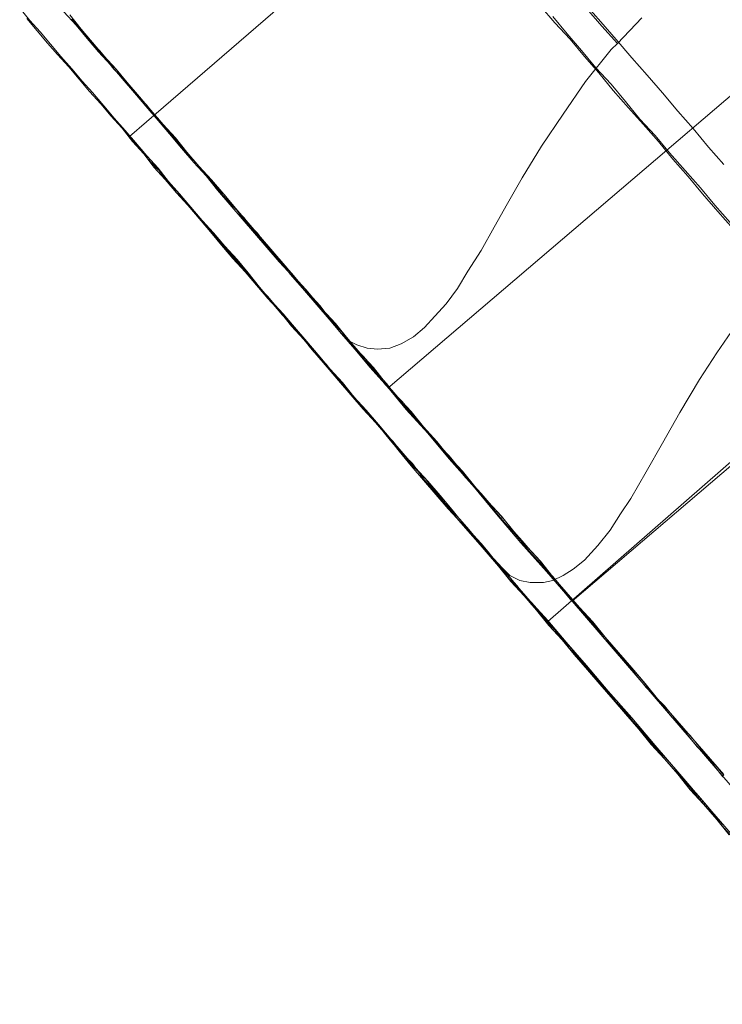
# Model space of a CAD drawing. Units: millimetres. Extents: x 23337 to 33736, y 10449 to 17649.
# Drawn here: x 25964 to 25969, y 14805 to 14812 of the extents above; entities that cross this region are included whole.
import ezdxf

# ---------------------------------------------------------------- set-up
doc = ezdxf.new("R2010")
doc.units = ezdxf.units.MM
doc.layers.add('net', color=251, linetype='Continuous', lineweight=9)

msp = doc.modelspace()

# ---------------------------------------------------------------- linework, layer by layer
at = {"layer": 'net', "flags": 128}
for points in [[(26017.3082, 14856.9733), (25964.332, 14811.2738)], [(25982.5158, 14823.2296), (25966.2784, 14809.3791)], [(25967.4837, 14807.62), (25983.5897, 14821.6713)], [(25983.1183, 14820.9508), (25967.6689, 14807.7724), (25967.4758, 14807.9964), (25967.2826, 14808.2127), (25967.0972, 14808.429), (25966.9196, 14808.6453), (25966.7419, 14808.8461), (25966.5797, 14809.0392), (25966.4175, 14809.2169), (25966.2784, 14809.3868), (25966.1471, 14809.5336), (25966.0312, 14809.6727), (25965.9308, 14809.7885), (25965.8381, 14809.8967), (25965.7454, 14810.0048), (25965.6527, 14810.113), (25965.56, 14810.2211), (25965.4596, 14810.3293), (25965.3669, 14810.4374), (25965.2742, 14810.5456), (25965.1815, 14810.6537), (25965.0888, 14810.7618), (25964.9961, 14810.87), (25964.9111, 14810.9781), (25964.8184, 14811.0786), (25964.7258, 14811.1867), (25964.6331, 14811.2949), (25964.5481, 14811.3953), (25964.4554, 14811.5034), (25964.3704, 14811.6038), (25964.2777, 14811.712), (25964.1927, 14811.8124), (25964.1001, 14811.9128), (25964.0151, 14812.0133), (25963.9301, 14812.1137), (25963.8374, 14812.2141)], [(25967.6689, 14807.7724), (25970.2798, 14804.7366), (25985.7293, 14817.9227), (25983.1183, 14820.9508)], [(25963.5054, 14812.2394), (25963.5827, 14812.1467), (25963.6599, 14812.0617), (25963.7372, 14811.969), (25963.8144, 14811.8763), (25963.8994, 14811.7837), (25963.9766, 14811.691), (25964.0539, 14811.606), (25964.1389, 14811.5056), (25964.2161, 14811.4129), (25964.3011, 14811.3202), (25964.3783, 14811.2275), (25964.4633, 14811.127), (25964.5483, 14811.0344), (25964.6255, 14810.9339), (25964.7105, 14810.8412), (25964.7955, 14810.7408), (25964.8804, 14810.6404), (25964.9654, 14810.5477), (25965.0504, 14810.4473), (25965.1431, 14810.3469), (25965.228, 14810.2464), (25965.313, 14810.1383), (25965.398, 14810.0379), (25965.4907, 14809.9374), (25965.5756, 14809.837), (25965.6683, 14809.7289), (25965.7533, 14809.6285), (25965.846, 14809.5203), (25965.9387, 14809.4199), (25966.0237, 14809.3117), (25966.1164, 14809.2113), (25966.2091, 14809.1032), (25966.3018, 14808.995), (25966.3945, 14808.8869), (25966.4872, 14808.7787), (25966.5799, 14808.6783), (25966.6726, 14808.5702), (25966.7653, 14808.462), (25966.858, 14808.3461), (25966.9507, 14808.238), (25967.0433, 14808.1299), (25967.1438, 14808.0217), (25967.2365, 14807.9058), (25967.3523, 14807.7745), (25967.4837, 14807.6277), (25967.6227, 14807.4655), (25967.7772, 14807.2879), (25967.9394, 14807.0947), (25968.1171, 14806.8939), (25968.2948, 14806.6853), (25968.4801, 14806.469), (25968.6733, 14806.245), (25968.8664, 14806.021)], [(25963.5054, 14812.2394), (25963.5827, 14812.1467), (25963.6599, 14812.0617), (25963.7372, 14811.969), (25963.8144, 14811.8763), (25963.8994, 14811.7837), (25963.9766, 14811.691), (25964.0539, 14811.606), (25964.1389, 14811.5056), (25964.2161, 14811.4129), (25964.3011, 14811.3202), (25964.3783, 14811.2275), (25964.4633, 14811.127), (25964.5483, 14811.0344), (25964.6255, 14810.9339), (25964.7105, 14810.8412), (25964.7955, 14810.7408), (25964.8804, 14810.6404), (25964.9654, 14810.5477), (25965.0504, 14810.4473), (25965.1431, 14810.3469), (25965.228, 14810.2464), (25965.313, 14810.1383), (25965.398, 14810.0379), (25965.4907, 14809.9374), (25965.5756, 14809.837), (25965.6683, 14809.7289), (25965.7533, 14809.6285), (25965.846, 14809.5203), (25965.9387, 14809.4199), (25966.0237, 14809.3117), (25966.1164, 14809.2113), (25966.2091, 14809.1032), (25966.3018, 14808.995), (25966.3945, 14808.8869), (25966.4872, 14808.7787), (25966.5799, 14808.6783), (25966.6726, 14808.5702), (25966.7653, 14808.462), (25966.858, 14808.3461), (25966.9507, 14808.238), (25967.0433, 14808.1299), (25967.1438, 14808.0217), (25967.1978, 14807.9676), (25967.2751, 14807.929), (25967.3523, 14807.9136), (25967.4528, 14807.9136), (25967.5223, 14807.929), (25967.5995, 14807.9676), (25967.6768, 14808.014), (25967.7617, 14808.0835), (25967.8622, 14808.1917), (25967.9549, 14808.3075), (25968.0321, 14808.4311), (25968.1094, 14808.547), (25968.2252, 14808.7478), (25968.3488, 14808.9641), (25968.4801, 14809.1959), (25968.6269, 14809.4431), (25968.7582, 14809.6439), (25968.8973, 14809.8447)], [(25967.4296, 14812.2549), (25967.5377, 14812.1313), (25967.6536, 14812.0077), (25967.7617, 14811.8763), (25967.8699, 14811.7528), (25967.978, 14811.6214), (25968.0939, 14811.4901), (25968.2021, 14811.3665), (25968.3179, 14811.2352), (25968.4261, 14811.1039), (25968.5419, 14810.9726), (25968.6501, 14810.8412), (25968.766, 14810.7099), (25968.8818, 14810.5786)], [(25968.8818, 14810.5786), (25968.766, 14810.7099), (25968.6501, 14810.8412), (25968.5419, 14810.9726), (25968.4261, 14811.1039), (25968.3179, 14811.2352), (25968.2021, 14811.3665), (25968.0939, 14811.4901), (25967.978, 14811.6214), (25967.8699, 14811.7528), (25967.7617, 14811.8763), (25967.6536, 14812.0077), (25967.5377, 14812.1313), (25967.4296, 14812.2549)], [(25968.8121, 14811.0631), (25968.6963, 14811.1944), (25968.5804, 14811.3335), (25968.4645, 14811.4648), (25968.3487, 14811.6038), (25968.2328, 14811.7352), (25968.1169, 14811.8665), (25968.001, 14812.0055), (25967.8852, 14812.1368), (25967.7693, 14812.2682)], [(25967.7693, 14812.2682), (25967.8852, 14812.1368), (25968.001, 14812.0055), (25968.1169, 14811.8665), (25968.2328, 14811.7352), (25968.3487, 14811.6038), (25968.4645, 14811.4648), (25968.5804, 14811.3335), (25968.6963, 14811.1944), (25968.8121, 14811.0631)], [(25967.777, 14812.2373), (25967.8929, 14812.1059), (25968.0088, 14811.9746), (25967.8929, 14812.1059), (25967.777, 14812.2373)], [(25968.8509, 14806.0133), (25968.7582, 14806.1291), (25968.6578, 14806.245), (25968.5574, 14806.3532), (25968.4647, 14806.469), (25968.3643, 14806.5849), (25968.2639, 14806.6931), (25968.1712, 14806.8089), (25968.0707, 14806.9248), (25967.978, 14807.0329), (25967.8776, 14807.1488), (25967.7849, 14807.257), (25967.6845, 14807.3728), (25967.5918, 14807.481), (25967.4914, 14807.5891), (25967.3987, 14807.705), (25967.306, 14807.8131), (25967.2056, 14807.9213), (25967.1129, 14808.0372), (25967.0202, 14808.1453), (25966.9275, 14808.2534), (25966.8348, 14808.3616), (25966.7344, 14808.4697), (25966.6417, 14808.5779), (25966.549, 14808.686), (25966.4563, 14808.7942), (25966.3636, 14808.9023), (25966.2786, 14809.0105), (25966.1859, 14809.1186), (25966.0932, 14809.219), (25966.0005, 14809.3272), (25965.9078, 14809.4353), (25965.8228, 14809.5358), (25965.7301, 14809.6439), (25965.6452, 14809.7443), (25965.5525, 14809.8447), (25965.4675, 14809.9529), (25965.3748, 14810.0533), (25965.2898, 14810.1537), (25965.2049, 14810.2542), (25965.1122, 14810.3546), (25965.0272, 14810.455), (25964.9422, 14810.5554), (25964.8572, 14810.6558), (25964.7723, 14810.7563), (25964.6873, 14810.849), (25964.6023, 14810.9494), (25964.5174, 14811.0421), (25964.4401, 14811.1425), (25964.3551, 14811.2352), (25964.2779, 14811.3356), (25964.1929, 14811.4283), (25964.1157, 14811.521), (25964.0307, 14811.6137), (25963.9535, 14811.7064), (25963.8762, 14811.7991), (25963.7912, 14811.8918), (25963.714, 14811.9768), (25963.6367, 14812.0695), (25963.5595, 14812.1622)], [(25968.8509, 14806.0133), (25968.7582, 14806.1291), (25968.6578, 14806.245), (25968.5574, 14806.3532), (25968.4647, 14806.469), (25968.3643, 14806.5849), (25968.2639, 14806.6931), (25968.1712, 14806.8089), (25968.0707, 14806.9248), (25967.978, 14807.0329), (25967.8776, 14807.1488), (25967.7849, 14807.257), (25967.6845, 14807.3728), (25967.5918, 14807.481), (25967.4914, 14807.5891), (25967.3987, 14807.705), (25967.306, 14807.8131), (25967.2056, 14807.9213), (25967.1129, 14808.0372), (25967.0202, 14808.1453), (25966.9275, 14808.2534), (25966.8348, 14808.3616), (25966.7344, 14808.4697), (25966.6417, 14808.5779), (25966.549, 14808.686), (25966.4563, 14808.7942), (25966.3636, 14808.9023), (25966.2786, 14809.0105), (25966.1859, 14809.1186), (25966.0932, 14809.219), (25966.0005, 14809.3272), (25965.9078, 14809.4353), (25965.8228, 14809.5358), (25965.7301, 14809.6439), (25965.6452, 14809.7443), (25965.5525, 14809.8447), (25965.4675, 14809.9529), (25965.3748, 14810.0533), (25965.2898, 14810.1537), (25965.2049, 14810.2542), (25965.1122, 14810.3546), (25965.0272, 14810.455), (25964.9422, 14810.5554), (25964.8572, 14810.6558), (25964.7723, 14810.7563), (25964.6873, 14810.849), (25964.6023, 14810.9494), (25964.5174, 14811.0421), (25964.4401, 14811.1425), (25964.3551, 14811.2352), (25964.2779, 14811.3356), (25964.1929, 14811.4283), (25964.1157, 14811.521), (25964.0307, 14811.6137), (25963.9535, 14811.7064), (25963.8762, 14811.7991), (25963.7912, 14811.8918), (25963.714, 14811.9768), (25963.6367, 14812.0695), (25963.5595, 14812.1622)], [(25968.1942, 14812.1677), (25968.0088, 14811.9746), (25967.9624, 14811.9283), (25967.7693, 14811.6888), (25967.5994, 14811.4416), (25967.4371, 14811.2022), (25967.2904, 14810.9627), (25967.1822, 14810.7696), (25967.0818, 14810.5919), (25966.9814, 14810.4142), (25966.881, 14810.2597), (25966.8037, 14810.1284), (25966.7187, 14810.0125), (25966.6338, 14809.9199), (25966.5565, 14809.8349), (25966.4715, 14809.7654), (25966.3788, 14809.7113), (25966.2939, 14809.6804), (25966.2012, 14809.6727), (25966.1239, 14809.6804), (25966.0467, 14809.7036), (25965.9849, 14809.7345), (25965.9308, 14809.7885), (25965.8381, 14809.8967), (25965.7454, 14810.0048), (25965.6527, 14810.113), (25965.56, 14810.2211), (25965.4596, 14810.3293), (25965.3669, 14810.4374), (25965.2742, 14810.5456), (25965.1815, 14810.6537), (25965.0888, 14810.7618), (25964.9961, 14810.87), (25964.9111, 14810.9781), (25964.8184, 14811.0786), (25964.7258, 14811.1867), (25964.6331, 14811.2949), (25964.5481, 14811.3953), (25964.4554, 14811.5034), (25964.3704, 14811.6038), (25964.2777, 14811.712), (25964.1927, 14811.8124), (25964.1001, 14811.9128), (25964.0151, 14812.0133), (25963.9301, 14812.1137), (25963.8374, 14812.2141)], [(25963.8838, 14812.1909), (25963.9687, 14812.0828), (25964.0537, 14811.9824), (25964.1387, 14811.8819), (25964.2314, 14811.7815), (25964.3163, 14811.6811), (25964.409, 14811.5729), (25964.494, 14811.4725), (25964.5867, 14811.3644), (25964.6794, 14811.264), (25964.7644, 14811.1558), (25964.8571, 14811.0477), (25964.9498, 14810.9472), (25965.0425, 14810.8391), (25965.1352, 14810.7309), (25965.2279, 14810.6228), (25965.3206, 14810.5147), (25965.4133, 14810.4065), (25965.506, 14810.2984), (25965.5986, 14810.1902), (25965.6913, 14810.0821), (25965.784, 14809.9739), (25965.8845, 14809.8658), (25965.9772, 14809.7499), (25966.0699, 14809.6418), (25966.1703, 14809.5336), (25966.263, 14809.4177), (25966.3557, 14809.3096), (25966.4561, 14809.2015), (25966.5488, 14809.0856), (25966.6492, 14808.9774), (25966.7419, 14808.8616), (25966.8423, 14808.7534), (25966.935, 14808.6375), (25967.0354, 14808.5217), (25967.1359, 14808.4135), (25967.2286, 14808.2977), (25967.329, 14808.1818), (25967.4294, 14808.0736), (25967.5221, 14807.9578), (25967.6225, 14807.8419), (25967.7229, 14807.726), (25967.8234, 14807.6179), (25967.9161, 14807.502), (25968.0165, 14807.3861), (25968.1169, 14807.2703), (25968.2173, 14807.1544), (25968.31, 14807.0385), (25968.4104, 14806.9304), (25968.5109, 14806.8145), (25968.6113, 14806.6986), (25968.7117, 14806.5828), (25968.8121, 14806.4669)], [(25963.8838, 14812.1909), (25963.9687, 14812.0828), (25964.0537, 14811.9824), (25964.1387, 14811.8819), (25964.2314, 14811.7815), (25964.3163, 14811.6811), (25964.409, 14811.5729), (25964.494, 14811.4725), (25964.5867, 14811.3644), (25964.6794, 14811.264), (25964.7644, 14811.1558), (25964.8571, 14811.0477), (25964.9498, 14810.9472), (25965.0425, 14810.8391), (25965.1352, 14810.7309), (25965.2279, 14810.6228), (25965.3206, 14810.5147), (25965.4133, 14810.4065), (25965.506, 14810.2984), (25965.5986, 14810.1902), (25965.6913, 14810.0821), (25965.784, 14809.9739), (25965.8845, 14809.8658), (25965.9772, 14809.7499), (25966.0699, 14809.6418), (25966.1703, 14809.5336), (25966.263, 14809.4177), (25966.3557, 14809.3096), (25966.4561, 14809.2015), (25966.5488, 14809.0856), (25966.6492, 14808.9774), (25966.7419, 14808.8616), (25966.8423, 14808.7534), (25966.935, 14808.6375), (25967.0354, 14808.5217), (25967.1359, 14808.4135), (25967.2286, 14808.2977), (25967.329, 14808.1818), (25967.4294, 14808.0736), (25967.5221, 14807.9578), (25967.6225, 14807.8419), (25967.7229, 14807.726), (25967.8234, 14807.6179), (25967.9161, 14807.502), (25968.0165, 14807.3861), (25968.1169, 14807.2703), (25968.2173, 14807.1544), (25968.31, 14807.0385), (25968.4104, 14806.9304), (25968.5109, 14806.8145), (25968.6113, 14806.6986), (25968.7117, 14806.5828), (25968.8121, 14806.4669)], [(25968.8121, 14806.4592), (25968.7503, 14806.5364), (25968.6808, 14806.6059), (25968.619, 14806.6832), (25968.5572, 14806.7604), (25968.4877, 14806.83), (25968.4259, 14806.9072), (25968.3641, 14806.9845), (25968.2946, 14807.054), (25968.2328, 14807.1312), (25968.171, 14807.2085), (25968.1092, 14807.278), (25968.0397, 14807.3552), (25967.9779, 14807.4248), (25967.9161, 14807.502), (25967.8543, 14807.5715), (25967.7847, 14807.6488), (25967.7229, 14807.7183), (25967.6611, 14807.7955), (25967.5994, 14807.8651), (25967.5376, 14807.9423), (25967.4758, 14808.0118), (25967.414, 14808.0891), (25967.3522, 14808.1586), (25967.2904, 14808.2281), (25967.2286, 14808.2977), (25967.1668, 14808.3749), (25967.105, 14808.4444), (25967.0432, 14808.5139), (25966.9814, 14808.5835), (25966.9196, 14808.653), (25966.8578, 14808.7225), (25966.796, 14808.7998), (25966.7419, 14808.8693), (25966.6801, 14808.9311), (25966.6183, 14809.0006), (25966.5642, 14809.0701), (25966.5024, 14809.1397), (25966.4406, 14809.2092), (25966.3866, 14809.2787), (25966.3248, 14809.3405), (25966.2707, 14809.41), (25966.2089, 14809.4795), (25966.1548, 14809.5413), (25966.1008, 14809.6109), (25966.039, 14809.6727), (25965.9849, 14809.7422), (25965.9308, 14809.804), (25965.8767, 14809.8658), (25965.8227, 14809.9276), (25965.7686, 14809.9971), (25965.7145, 14810.0589), (25965.6604, 14810.1207), (25965.6064, 14810.1825), (25965.5523, 14810.2443), (25965.4982, 14810.3061), (25965.4442, 14810.3602), (25965.3978, 14810.422), (25965.3437, 14810.4838), (25965.2974, 14810.5456), (25965.2433, 14810.5996), (25965.197, 14810.6614), (25965.1429, 14810.7155), (25965.0965, 14810.7696), (25965.0502, 14810.8314), (25964.9961, 14810.8854), (25964.9498, 14810.9395), (25964.9034, 14810.9936), (25964.8571, 14811.0477), (25964.8107, 14811.1017), (25964.7644, 14811.1558), (25964.718, 14811.2099), (25964.6794, 14811.2562), (25964.6331, 14811.3103), (25964.5867, 14811.3566), (25964.5481, 14811.4107), (25964.5017, 14811.4571), (25964.4631, 14811.5111), (25964.4168, 14811.5575), (25964.3781, 14811.6038), (25964.3395, 14811.6502), (25964.3009, 14811.6965), (25964.2623, 14811.7429), (25964.2236, 14811.7892), (25964.185, 14811.8279), (25964.1464, 14811.8742), (25964.1078, 14811.9206), (25964.0692, 14811.9592), (25964.0383, 14811.9978), (25963.9996, 14812.0442), (25963.9687, 14812.0828), (25963.9301, 14812.1214), (25963.8992, 14812.16)], [(25963.8992, 14812.16), (25963.9301, 14812.1214), (25963.961, 14812.0828), (25963.9996, 14812.0364), (25964.0305, 14811.9978), (25964.0692, 14811.9592), (25964.1078, 14811.9128), (25964.1387, 14811.8742), (25964.1773, 14811.8279), (25964.2159, 14811.7815), (25964.2545, 14811.7429), (25964.2932, 14811.6965), (25964.3318, 14811.6502), (25964.3781, 14811.6038), (25964.4168, 14811.5498), (25964.4554, 14811.5034), (25964.5017, 14811.4571), (25964.5404, 14811.4107), (25964.5867, 14811.3566), (25964.6253, 14811.3103), (25964.6717, 14811.2562), (25964.718, 14811.2022), (25964.7644, 14811.1481), (25964.8107, 14811.1017), (25964.8571, 14811.0477), (25964.9034, 14810.9936), (25964.9498, 14810.9395), (25964.9961, 14810.8777), (25965.0425, 14810.8236), (25965.0888, 14810.7696), (25965.1429, 14810.7155), (25965.1892, 14810.6537), (25965.2433, 14810.5996), (25965.2897, 14810.5378), (25965.3437, 14810.476), (25965.3901, 14810.422), (25965.4442, 14810.3602), (25965.4982, 14810.2984), (25965.5446, 14810.2366), (25965.5986, 14810.1748), (25965.6527, 14810.113), (25965.7068, 14810.0512), (25965.7609, 14809.9894), (25965.8149, 14809.9276), (25965.869, 14809.8658), (25965.9231, 14809.7963), (25965.9849, 14809.7345), (25966.039, 14809.6727), (25966.093, 14809.6031), (25966.1471, 14809.5413), (25966.2089, 14809.4718), (25966.263, 14809.4023), (25966.3248, 14809.3405), (25966.3788, 14809.271), (25966.4406, 14809.2015), (25966.4947, 14809.1397), (25966.5565, 14809.0701), (25966.6183, 14809.0006), (25966.6724, 14808.9311), (25966.7342, 14808.8616), (25966.796, 14808.792), (25966.8501, 14808.7225), (25966.9119, 14808.653), (25966.9736, 14808.5835), (25967.0354, 14808.5139), (25967.0972, 14808.4367), (25967.159, 14808.3672), (25967.2208, 14808.2977), (25967.2826, 14808.2281), (25967.3444, 14808.1509), (25967.4062, 14808.0814), (25967.468, 14808.0118), (25967.5298, 14807.9346), (25967.5916, 14807.8651), (25967.6534, 14807.7878), (25967.7229, 14807.7183), (25967.7847, 14807.6411), (25967.8465, 14807.5715), (25967.9083, 14807.4943), (25967.9701, 14807.4248), (25968.0397, 14807.3475), (25968.1015, 14807.278), (25968.1633, 14807.2007), (25968.2251, 14807.1235), (25968.2946, 14807.054), (25968.3564, 14806.9767), (25968.4182, 14806.8995), (25968.4877, 14806.83), (25968.5495, 14806.7527), (25968.6113, 14806.6755), (25968.6808, 14806.6059), (25968.7426, 14806.5287), (25968.8044, 14806.4514)], [(25968.8587, 14810.6249), (25968.7428, 14810.7563), (25968.6346, 14810.8876), (25968.5188, 14811.0189), (25968.4029, 14811.1502), (25968.2948, 14811.2815), (25968.1789, 14811.4051), (25968.0707, 14811.5365), (25967.9626, 14811.6678), (25967.8467, 14811.7914), (25967.7386, 14811.9227), (25967.6304, 14812.0463), (25967.5223, 14812.1776)], [(25967.5223, 14812.1776), (25967.6304, 14812.0463), (25967.7386, 14811.9227), (25967.8467, 14811.7914), (25967.9626, 14811.6678), (25968.0707, 14811.5365), (25968.1789, 14811.4051), (25968.2948, 14811.2815), (25968.4029, 14811.1502), (25968.5188, 14811.0189), (25968.6346, 14810.8876), (25968.7428, 14810.7563), (25968.8587, 14810.6249)], [(25968.8046, 14806.0905), (25968.7428, 14806.16), (25968.681, 14806.2373), (25968.6192, 14806.3068), (25968.5574, 14806.3763), (25968.4956, 14806.4459), (25968.4338, 14806.5231), (25968.372, 14806.5926), (25968.3102, 14806.6622), (25968.2484, 14806.7317), (25968.1866, 14806.8012), (25968.1248, 14806.8707), (25968.063, 14806.948), (25968.0089, 14807.0175), (25967.9471, 14807.0793), (25967.8853, 14807.1488), (25967.8313, 14807.2183), (25967.7695, 14807.2879), (25967.7077, 14807.3574), (25967.6536, 14807.4269), (25967.5918, 14807.4887), (25967.5377, 14807.5582), (25967.4759, 14807.6277), (25967.4219, 14807.6895), (25967.3678, 14807.7591), (25967.306, 14807.8209), (25967.2519, 14807.8904), (25967.1978, 14807.9522), (25967.1438, 14808.014), (25967.0897, 14808.0758), (25967.0356, 14808.1453), (25966.9816, 14808.2071), (25966.9275, 14808.2689), (25966.8734, 14808.3307), (25966.8193, 14808.3925), (25966.7653, 14808.4543), (25966.7112, 14808.5084), (25966.6648, 14808.5702), (25966.6108, 14808.632), (25966.5644, 14808.6938), (25966.5103, 14808.7478), (25966.464, 14808.8096), (25966.4099, 14808.8637), (25966.3636, 14808.9178), (25966.3172, 14808.9796), (25966.2632, 14809.0336), (25966.2168, 14809.0877), (25966.1705, 14809.1418), (25966.1241, 14809.1959), (25966.0778, 14809.2499), (25966.0314, 14809.304), (25965.9851, 14809.3581), (25965.9464, 14809.4044), (25965.9001, 14809.4585), (25965.8537, 14809.5049), (25965.8151, 14809.5589), (25965.7688, 14809.6053), (25965.7301, 14809.6594), (25965.6838, 14809.7057), (25965.6452, 14809.752), (25965.6065, 14809.7984), (25965.5679, 14809.8447), (25965.5293, 14809.8911), (25965.4907, 14809.9374), (25965.4521, 14809.9761), (25965.4134, 14810.0224), (25965.3748, 14810.0688), (25965.3362, 14810.1074), (25965.3053, 14810.146), (25965.2667, 14810.1924), (25965.2358, 14810.231), (25965.1971, 14810.2696), (25965.1662, 14810.3082), (25965.1353, 14810.3469), (25965.0967, 14810.3855), (25965.0658, 14810.4241), (25965.0349, 14810.455), (25965.004, 14810.4936), (25964.9808, 14810.5245), (25964.9499, 14810.5631), (25964.919, 14810.594), (25964.8959, 14810.6249), (25964.865, 14810.6558), (25964.8418, 14810.6867), (25964.8109, 14810.7176), (25964.7877, 14810.7485), (25964.7646, 14810.7717), (25964.7414, 14810.8026), (25964.7182, 14810.8258), (25964.695, 14810.8567), (25964.6719, 14810.8799), (25964.6487, 14810.903), (25964.6332, 14810.9262), (25964.6101, 14810.9494), (25964.5869, 14810.9726), (25964.5714, 14810.9957), (25964.556, 14811.0189), (25964.5405, 14811.0344), (25964.5174, 14811.0575), (25964.5019, 14811.073), (25964.4865, 14811.0884), (25964.4787, 14811.1116), (25964.4633, 14811.127), (25964.4478, 14811.1425), (25964.4324, 14811.1502), (25964.4247, 14811.1657), (25964.4169, 14811.1811), (25964.4015, 14811.1888), (25964.3938, 14811.2043), (25964.386, 14811.212), (25964.3783, 14811.2197), (25964.3706, 14811.2275), (25964.3629, 14811.2352), (25964.3551, 14811.2429), (25964.3474, 14811.2506), (25964.3474, 14811.2584), (25964.3397, 14811.2584), (25964.3397, 14811.2661), (25964.332, 14811.2661), (25964.332, 14811.2738), (25964.332, 14811.2661), (25964.3397, 14811.2661), (25964.3397, 14811.2584), (25964.3474, 14811.2584), (25964.3474, 14811.2506), (25964.3551, 14811.2429), (25964.3629, 14811.2352), (25964.3706, 14811.2275), (25964.3783, 14811.2197), (25964.386, 14811.212), (25964.3938, 14811.2043), (25964.4015, 14811.1888), (25964.4092, 14811.1811), (25964.4247, 14811.1657), (25964.4324, 14811.1502), (25964.4478, 14811.1348), (25964.4633, 14811.1193), (25964.471, 14811.1039), (25964.4865, 14811.0884), (25964.5019, 14811.073), (25964.5174, 14811.0575), (25964.5328, 14811.0344), (25964.556, 14811.0189), (25964.5714, 14810.9957), (25964.5869, 14810.9726), (25964.6101, 14810.9494), (25964.6255, 14810.9262), (25964.6487, 14810.903), (25964.6719, 14810.8799), (25964.695, 14810.8567), (25964.7105, 14810.8258), (25964.7337, 14810.8026), (25964.7646, 14810.7717), (25964.7877, 14810.7408), (25964.8109, 14810.7176), (25964.8341, 14810.6867), (25964.865, 14810.6558), (25964.8881, 14810.6249), (25964.919, 14810.594), (25964.9499, 14810.5554), (25964.9731, 14810.5245), (25965.004, 14810.4859), (25965.0349, 14810.455), (25965.0658, 14810.4164), (25965.0967, 14810.3855), (25965.1276, 14810.3469), (25965.1662, 14810.3082), (25965.1971, 14810.2696), (25965.228, 14810.231), (25965.2667, 14810.1846), (25965.2976, 14810.146), (25965.3362, 14810.1074), (25965.3748, 14810.061), (25965.4057, 14810.0224), (25965.4443, 14809.9761), (25965.483, 14809.9297), (25965.5216, 14809.8911), (25965.5602, 14809.8447), (25965.5988, 14809.7984), (25965.6452, 14809.752), (25965.6838, 14809.698), (25965.7224, 14809.6516), (25965.7688, 14809.6053), (25965.8074, 14809.5589), (25965.8537, 14809.5049), (25965.8924, 14809.4585), (25965.9387, 14809.4044), (25965.9851, 14809.3504), (25966.0314, 14809.2963), (25966.0778, 14809.2499), (25966.1241, 14809.1959), (25966.1705, 14809.1418), (25966.2168, 14809.0877), (25966.2632, 14809.0259), (25966.3095, 14808.9718), (25966.3558, 14808.9178), (25966.4099, 14808.8637), (25966.4563, 14808.8019), (25966.5103, 14808.7478), (25966.5567, 14808.686), (25966.6108, 14808.6242), (25966.6571, 14808.5702), (25966.7112, 14808.5084), (25966.7653, 14808.4466), (25966.8116, 14808.3848), (25966.8657, 14808.323), (25966.9198, 14808.2612), (25966.9738, 14808.1994), (25967.0279, 14808.1376), (25967.082, 14808.0758), (25967.136, 14808.014), (25967.1901, 14807.9445), (25967.2519, 14807.8827), (25967.306, 14807.8209), (25967.3601, 14807.7513), (25967.4141, 14807.6895), (25967.4759, 14807.62), (25967.53, 14807.5505), (25967.5918, 14807.4887), (25967.6459, 14807.4192), (25967.7077, 14807.3497), (25967.7617, 14807.2879), (25967.8235, 14807.2183), (25967.8853, 14807.1488), (25967.9394, 14807.0793), (25968.0012, 14807.0098), (25968.063, 14806.9402), (25968.1171, 14806.8707), (25968.1789, 14806.8012), (25968.2407, 14806.7317), (25968.3025, 14806.6622), (25968.3643, 14806.5849), (25968.4261, 14806.5154), (25968.4879, 14806.4459), (25968.5497, 14806.3763), (25968.6115, 14806.2991), (25968.6733, 14806.2296), (25968.7351, 14806.16), (25968.7969, 14806.0828), (25968.8587, 14806.0133)]]:
    msp.add_lwpolyline(points, dxfattribs=at)

doc.saveas('drawing.dxf')
